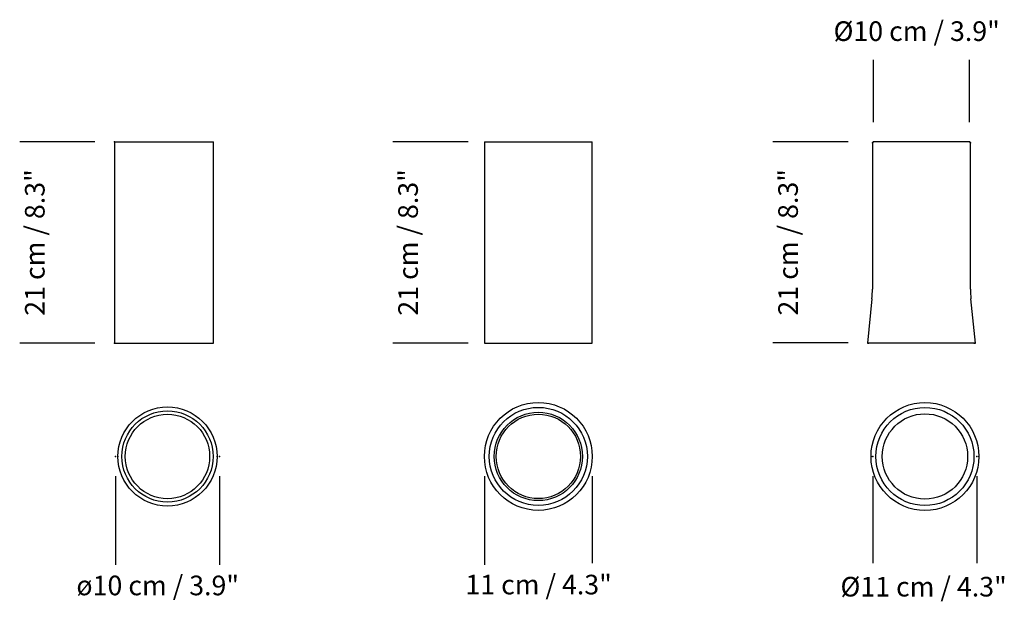
# Model space of a CAD drawing. Units: millimetres. Extents: x 0 to 1457, y 0 to 1030.
# Drawn here: x 1000 to 1100, y 565 to 624 of the extents above; entities that cross this region are included whole.
import ezdxf

# ---------------------------------------------------------------- set-up
doc = ezdxf.new("R2010")
doc.units = ezdxf.units.MM
doc.header["$LTSCALE"] = 10
doc.header["$PDSIZE"] = -1
doc.layers.add('S&C_cotas', color=251, linetype='Continuous')
doc.layers.add('S&C_vistas', color=1, linetype='Continuous')
doc.styles.add('ARIAL', font='arial.ttf')

msp = doc.modelspace()

# ---------------------------------------------------------------- linework, layer by layer
at = {"layer": 'S&C_cotas', "linetype": 'Continuous'}
for p, q in [((1086.6, 613.584), (1086.6, 619.958)), ((1096.4, 613.584), (1096.4, 619.958)), ((1007.208, 611.584), (999.548, 611.584)), ((1045.271, 611.591), (1037.611, 611.591)), ((1084.02, 611.602), (1076.36, 611.602)), ((1007.208, 591.084), (999.548, 591.084)), ((1045.271, 591.091), (1037.611, 591.091)), ((1084.02, 591.102), (1076.36, 591.102)), ((1009.319, 577.527), (1009.319, 568.489)), ((1019.919, 577.527), (1019.919, 568.489)), ((1046.935, 577.527), (1046.935, 568.496)), ((1057.935, 577.527), (1057.935, 568.673)), ((1086.561, 577.527), (1086.561, 568.673)), ((1097.161, 577.527), (1097.161, 568.673))]:
    msp.add_line(p, q, dxfattribs=at)
at = {"layer": 'S&C_vistas', "color": 7, "linetype": 'Continuous'}
for p, q in [((1009.208, 611.584), (1009.208, 591.084)), ((1009.208, 611.584), (1014.258, 611.584)), ((1014.258, 611.584), (1019.308, 611.584)), ((1019.308, 591.084), (1019.308, 611.584)), ((1046.935, 611.591), (1046.935, 591.091)), ((1046.935, 611.591), (1052.435, 611.591)), ((1052.435, 611.591), (1057.935, 611.591)), ((1057.935, 591.091), (1057.935, 611.591)), ((1086.5, 611.484), (1086.5, 596.583)), ((1096.4, 611.584), (1086.6, 611.584)), ((1096.5, 596.583), (1096.5, 611.484)), ((1086.45, 595.588), (1086, 591.084)), ((1097, 591.084), (1096.55, 595.588)), ((1009.208, 591.084), (1014.258, 591.084)), ((1014.258, 591.084), (1019.308, 591.084)), ((1046.935, 591.091), (1052.435, 591.091)), ((1052.435, 591.091), (1057.935, 591.091)), ((1086, 591.084), (1086.149, 591.069)), ((1097, 591.084), (1086, 591.084)), ((1096.851, 591.069), (1086.149, 591.069)), ((1096.851, 591.069), (1097, 591.084))]:
    msp.add_line(p, q, dxfattribs=at)
for centre, radius in [((1014.619, 579.527), 5.05), ((1052.435, 579.533), 5.5), ((1052.435, 579.533), 5), ((1091.861, 579.527), 5.5), ((1091.861, 579.527), 5), ((1014.619, 579.527), 4.65), ((1014.619, 579.527), 4.3), ((1052.435, 579.533), 4.5), ((1052.435, 579.533), 4.3), ((1091.861, 579.527), 4.35)]:
    msp.add_circle(centre, radius, dxfattribs=at)
for centre, radius, start, end in [((1086.6, 611.484), 0.1, 90, 180), ((1096.4, 611.484), 0.1, 0, 90), ((1076.5, 596.583), 10, 354.28941, 0), ((1106.5, 596.583), 10, 180, 185.71059)]:
    msp.add_arc(centre, radius, start, end, dxfattribs=at)
for p in [(1009.208, 611.584), (1086.5, 611.484), (1086.6, 611.584), (1096.4, 611.584), (1096.5, 611.484), (1009.208, 591.084), (1086.02, 591.102), (1009.319, 579.527), (1009.569, 579.527), (1019.669, 579.527), (1019.919, 579.527), (1086.361, 579.527), (1086.561, 579.527), (1097.161, 579.527), (1097.361, 579.527)]:
    msp.add_point(p, dxfattribs=at)

# ---------------------------------------------------------------- texts
at = {"layer": 'S&C_cotas', "linetype": 'Continuous', "style": 'ARIAL'}
msp.add_text('ø10 cm / 3.9"', height=2, dxfattribs=at).set_placement((1005.331, 565.385))
at = {"layer": 'S&C_cotas', "linetype": 'Continuous', "char_height": 2, "attachment_point": 5, "style": 'ARIAL'}
for s, insert in [('%%C10 cm / 3.9"', (1091.016, 622.61)), ('{11 cm / 4.3"}', (1052.464, 566.215)), ('%%c11 cm / 4.3"', (1091.724, 566))]:
    msp.add_mtext(s, dxfattribs=dict(at, insert=insert))
at = {"layer": 'S&C_cotas', "linetype": 'Continuous', "ltscale": 0.05, "char_height": 2, "attachment_point": 5, "rotation": 90, "style": 'ARIAL'}
for insert in [(1001.348, 601.334), (1039.411, 601.341)]:
    msp.add_mtext('21 cm / 8.3"', dxfattribs=dict(at, insert=insert))
at = {"layer": 'S&C_cotas', "linetype": 'Continuous', "insert": (1078.16, 601.352), "char_height": 2, "attachment_point": 5, "rotation": 90, "style": 'ARIAL'}
msp.add_mtext('21 cm / 8.3"', dxfattribs=at)

doc.saveas('drawing.dxf')
